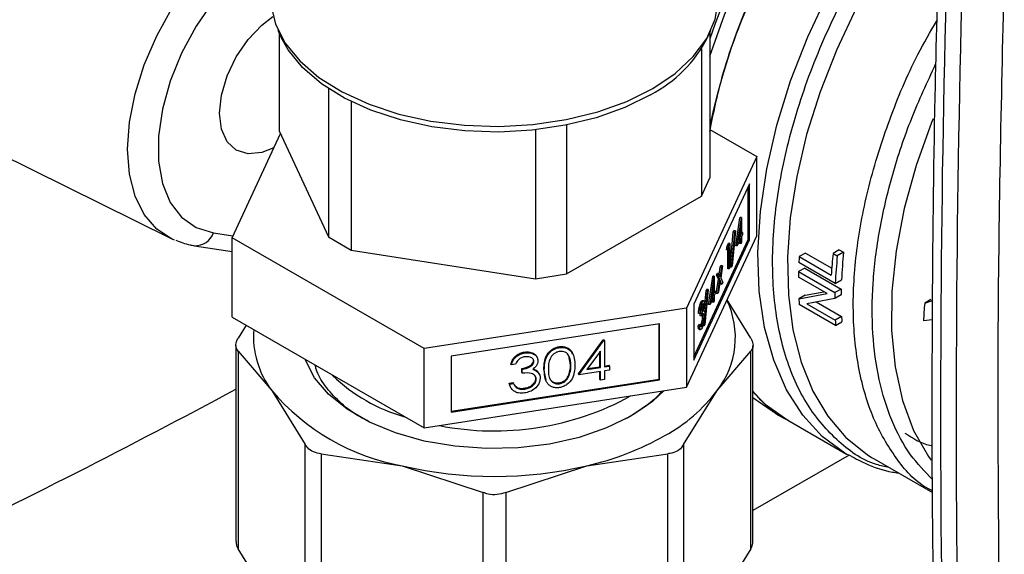
# Model space of a CAD drawing. Extents: x 0.4 to 10.6, y 0.4 to 8.1.
# Drawn here: x 3.8 to 4, y 5.4 to 5.5 of the extents above; entities that cross this region are included whole.
import ezdxf

# ---------------------------------------------------------------- set-up
doc = ezdxf.new("R2010")
doc.units = 0
doc.linetypes.add('SLD-SOLID', pattern=[0])
doc.layers.get('0').update_dxf_attribs({"linetype": 'CONTINUOUS'})

msp = doc.modelspace()

# ---------------------------------------------------------------- linework, layer by layer
at = {"color": 7, "linetype": 'SLD-SOLID'}
for p, q in [((3.869493962500355, 5.482079414406836), (3.870080151839796, 5.480808626005605)), ((3.869693433742407, 5.48164698460349), (3.869693433742403, 5.464160677623723)), ((3.946213787895698, 5.480808626005604), (3.94679997723514, 5.482079414406836)), ((3.946600505993083, 5.481646984603477), (3.946600505993077, 5.455714947954307)), ((3.945106213539469, 5.478790470887363), (3.945106213539463, 5.452495544066926)), ((3.878502735239703, 5.471683728829648), (3.878502735239697, 5.445181327619717)), ((3.882585218144342, 5.469356940532647), (3.882585218144336, 5.442824560404062)), ((3.810757438639616, 5.464531475012213), (3.850311339034874, 5.444963701499357)), ((3.869693433742403, 5.464160677623723), (3.878502735239697, 5.445181327619717)), ((3.915461978911425, 5.464314710381635), (3.91546197891142, 5.437739058897623)), ((3.921038754269677, 5.465171443288067), (3.921038754269671, 5.438601695569357)), ((3.946600505993079, 5.464385460966401), (3.954991882877315, 5.459541222203658)), ((3.861302056858169, 5.445048926118406), (3.869933123253603, 5.463644274464319)), ((3.954991882877315, 5.459541222203658), (3.942439826266834, 5.432498229549531)), ((3.954991882877315, 5.445387848130906), (3.954991882877315, 5.459541222203658)), ((3.945106213539463, 5.452495544066926), (3.946600505993077, 5.455714947954307)), ((3.953698011294688, 5.454681286385875), (3.943733697849535, 5.433213501172303)), ((3.953444487455767, 5.444711792532899), (3.953444487455767, 5.45413507762293)), ((3.953698011294688, 5.444672576508125), (3.953698011294688, 5.454681286385875)), ((3.921038754269671, 5.438601695569357), (3.945106213539463, 5.452495544066926)), ((3.951243663843236, 5.443616172364083), (3.951985303903451, 5.448621073189277)), ((3.951497187682157, 5.443576956339307), (3.952238827742372, 5.448581857164501)), ((3.951985303903451, 5.448621073189277), (3.95201007059904, 5.448674432219407)), ((3.952238827742372, 5.448581857164501), (3.951985303903451, 5.448621073189277)), ((3.952263594437961, 5.448635216194631), (3.95201007059904, 5.448674432219407)), ((3.952238827742372, 5.448581857164501), (3.952263594437961, 5.448635216194631)), ((3.952263594437961, 5.448635216194631), (3.952263594437961, 5.445667775327693)), ((3.951166239310331, 5.446271000705764), (3.950597966119237, 5.440045987440724)), ((3.950784255248137, 5.446033453409421), (3.950912715471411, 5.446310216730538)), ((3.951166239310331, 5.446271000705764), (3.950912715471411, 5.446310216730538)), ((3.951037779087057, 5.445994237384647), (3.951166239310331, 5.446271000705764)), ((3.952141666090447, 5.447266604335737), (3.951736689793346, 5.444532576620738)), ((3.952141666090447, 5.445405084717819), (3.952141666090447, 5.447266604335737)), ((3.895594913257261, 5.425252081506915), (3.861302056858169, 5.445048926118406)), ((3.861302056858169, 5.430895552045655), (3.861302056858169, 5.445048926118406)), ((3.878502735239697, 5.445181327619717), (3.882585218144336, 5.442824560404062)), ((3.942439826266833, 5.418344855476781), (3.954991882877315, 5.445387848130906)), ((3.943733697849535, 5.423790216082272), (3.953444487455767, 5.444711792532899)), ((3.943733697849535, 5.423204791294552), (3.953698011294688, 5.444672576508125)), ((3.950215982057042, 5.439808440144382), (3.950784255248137, 5.446033453409421)), ((3.950469505895965, 5.439769224119605), (3.951037779087057, 5.445994237384647)), ((3.951037779087057, 5.445994237384647), (3.950784255248137, 5.446033453409421)), ((3.952141666090447, 5.444965463848644), (3.951497187682157, 5.443576956339307)), ((3.951736689793346, 5.444532576620738), (3.952141666090447, 5.445405084717819)), ((3.951864049806359, 5.445392394362795), (3.951888142251526, 5.445444300742593)), ((3.951888142251526, 5.445444300742593), (3.951888142251526, 5.445555044407454)), ((3.952141666090447, 5.445405084717819), (3.951888142251526, 5.445444300742593)), ((3.951888142251526, 5.444015532917772), (3.951888142251526, 5.444419255085699)), ((3.952141666090447, 5.443976316892998), (3.952141666090447, 5.444965463848644)), ((3.952420359456195, 5.446005520397533), (3.952263594437961, 5.446029769402537)), ((3.952263594437961, 5.445667775327693), (3.952420359456195, 5.446005520397533)), ((3.952420359456195, 5.445565899528356), (3.952263594437961, 5.445228154458517)), ((3.952263594437961, 5.445228154458517), (3.952263594437961, 5.444239007502871)), ((3.952420359456195, 5.446005520397533), (3.952420359456195, 5.445565899528356)), ((3.953444487455767, 5.444711792532899), (3.953698011294688, 5.444672576508125)), ((3.854587160333983, 5.443631856979653), (3.861302056858169, 5.442619405465975)), ((3.882585218144336, 5.442824560404062), (3.91546197891142, 5.437739058897623)), ((3.949588921984114, 5.442908621165437), (3.949668665300679, 5.443520046384372)), ((3.949842445823033, 5.442869405140661), (3.949588921984114, 5.442908621165437)), ((3.949668665300679, 5.443520046384372), (3.949919870355936, 5.444061259404271)), ((3.9499221891396, 5.443480830359597), (3.949668665300679, 5.443520046384372)), ((3.949797942008423, 5.439512265319929), (3.949797942008422, 5.442876289158762)), ((3.949842445823033, 5.442869405140661), (3.9499221891396, 5.443480830359597)), ((3.950051465847344, 5.443319731900445), (3.949842445823033, 5.442869405140661)), ((3.950173394194859, 5.444022043379495), (3.949919870355936, 5.444061259404271)), ((3.9499221891396, 5.443480830359597), (3.950173394194859, 5.444022043379495)), ((3.950051465847344, 5.439473049295155), (3.950051465847344, 5.443319731900445)), ((3.950173394194859, 5.444022043379495), (3.950173394194859, 5.439735739905029)), ((3.951497187682157, 5.443576956339307), (3.951243663843236, 5.443616172364083)), ((3.952141666090447, 5.443976316892998), (3.951888142251526, 5.444015532917772)), ((3.952263594437961, 5.444239007502871), (3.952141666090447, 5.443976316892998)), ((3.96972279654097, 5.442891030478805), (3.968599942951266, 5.442242820899002)), ((3.96972279654097, 5.442891030478805), (3.970489346060819, 5.442448510860282)), ((3.963673437559685, 5.442319350310274), (3.962557255658878, 5.441674992214486)), ((3.962557255658878, 5.441674992214486), (3.96828643772434, 5.438367605807795)), ((3.963673437559685, 5.442319350310274), (3.968366893786171, 5.439609875703522)), ((3.968599942951266, 5.442242820899002), (3.969366492471122, 5.441800301280483)), ((3.970489346060819, 5.442448510860282), (3.969366492471122, 5.441800301280483)), ((3.948273433709148, 5.438497866509959), (3.948468433129834, 5.439780180911838)), ((3.948466397329657, 5.438060407044365), (3.948721956968756, 5.439740964887064)), ((3.948468433129834, 5.439780180911838), (3.948613495203997, 5.440092712374033)), ((3.948721956968756, 5.439740964887064), (3.948468433129834, 5.439780180911838)), ((3.948867019042919, 5.440053496349257), (3.948539064447483, 5.437896695284677)), ((3.948867019042919, 5.440053496349257), (3.948613495203997, 5.440092712374033)), ((3.948721956968756, 5.439740964887064), (3.948867019042919, 5.440053496349257)), ((3.950051465847344, 5.439473049295155), (3.949797942008423, 5.439512265319929)), ((3.950173394194859, 5.439735739905029), (3.950051465847344, 5.439473049295155)), ((3.950469505895965, 5.439769224119605), (3.950215982057042, 5.439808440144382)), ((3.950597966119237, 5.440045987440724), (3.950469505895965, 5.439769224119605)), ((3.963564727209993, 5.439636860599514), (3.96245079275437, 5.438993799926215)), ((3.969001393388872, 5.436902668336818), (3.962505661803197, 5.440652574362234)), ((3.963564727209993, 5.439636860599514), (3.970060458795469, 5.435886954574197)), ((3.91546197891142, 5.437739058897623), (3.921038754269671, 5.438601695569357)), ((3.94638394827802, 5.433146075199101), (3.947125588338237, 5.438150976024292)), ((3.946637472116941, 5.433106859174325), (3.947379112177156, 5.438111759999519)), ((3.947125588338237, 5.438150976024292), (3.947150355033826, 5.438204335054421)), ((3.947379112177156, 5.438111759999519), (3.947125588338237, 5.438150976024292)), ((3.947403878872746, 5.438165119029648), (3.947150355033826, 5.438204335054421)), ((3.947379112177156, 5.438111759999519), (3.947403878872746, 5.438165119029648)), ((3.947403878872746, 5.438165119029648), (3.947403878872746, 5.43519767816271)), ((3.947759996771396, 5.435121579412034), (3.948140478534399, 5.437623379847258)), ((3.947812251777475, 5.438366459794857), (3.947957313851637, 5.438678991257053)), ((3.948140478534399, 5.437623379847258), (3.947812251777475, 5.438366459794857)), ((3.948065775616394, 5.438327243770085), (3.947812251777475, 5.438366459794857)), ((3.948210837690558, 5.438639775232278), (3.947957313851637, 5.438678991257053)), ((3.948013520610318, 5.435082363387258), (3.94839400237332, 5.437584163822483)), ((3.948065775616394, 5.438327243770085), (3.948210837690558, 5.438639775232278)), ((3.94839400237332, 5.437584163822483), (3.948065775616394, 5.438327243770085)), ((3.94839400237332, 5.437584163822483), (3.948140478534399, 5.437623379847258)), ((3.948466397329657, 5.437419007065314), (3.94815858268448, 5.435394894849453)), ((3.948210837690558, 5.438639775232278), (3.948466397329657, 5.438060407044365)), ((3.948774211974833, 5.436721247884129), (3.948466397329657, 5.437419007065314)), ((3.948539064447483, 5.437896695284677), (3.948919274048995, 5.437033779346324)), ((3.967535753993904, 5.435089261180494), (3.9624357628083, 5.438033423423676)), ((3.96245079275437, 5.438993799926215), (3.968946524339859, 5.435243893900906)), ((3.969001393388872, 5.436902668336818), (3.970116484993568, 5.437546397018057)), ((3.945596829524912, 5.431973533404533), (3.94592453968292, 5.435563356244439)), ((3.946306523745116, 5.435800903540781), (3.945738250554023, 5.429575890275741)), ((3.94592453968292, 5.435563356244439), (3.946052999906196, 5.435840119565555)), ((3.946178063521843, 5.435524140219663), (3.94592453968292, 5.435563356244439)), ((3.946306523745116, 5.435800903540781), (3.946052999906196, 5.435840119565555)), ((3.946178063521843, 5.435524140219663), (3.946306523745116, 5.435800903540781)), ((3.947281950525232, 5.436796507170752), (3.94687697422813, 5.434062479455754)), ((3.947281950525232, 5.434934987552834), (3.947281950525232, 5.436796507170752)), ((3.947560643890977, 5.435535423232548), (3.947403878872746, 5.435559672237552)), ((3.948520688135911, 5.436760463908906), (3.948405840714202, 5.437020801888882)), ((3.948774211974833, 5.436721247884129), (3.948520688135911, 5.436760463908906)), ((3.948919274048995, 5.437033779346324), (3.948774211974833, 5.436721247884129)), ((3.970060458795469, 5.435886954574197), (3.968946524339859, 5.435243893900906)), ((3.9454838224845, 5.433773021085265), (3.945230298645579, 5.433812237110041)), ((3.945609790330749, 5.429299126954621), (3.946178063521843, 5.435524140219663)), ((3.947281950525232, 5.434495366683658), (3.946637472116941, 5.433106859174325)), ((3.94687697422813, 5.434062479455754), (3.947281950525232, 5.434934987552834)), ((3.947004334241144, 5.434922297197814), (3.94702842668631, 5.43497420357761)), ((3.94702842668631, 5.43497420357761), (3.94702842668631, 5.435084947242465)), ((3.947281950525232, 5.434934987552834), (3.94702842668631, 5.43497420357761)), ((3.94702842668631, 5.433545435752789), (3.94702842668631, 5.433949157920712)), ((3.947281950525232, 5.433506219728013), (3.947281950525232, 5.434495366683658)), ((3.947403878872746, 5.43519767816271), (3.947560643890977, 5.435535423232548)), ((3.947560643890977, 5.435095802363372), (3.947403878872746, 5.434758057293535)), ((3.947403878872746, 5.434758057293535), (3.947403878872746, 5.433768910337888)), ((3.947560643890977, 5.435535423232548), (3.947560643890977, 5.435095802363372)), ((3.948013520610318, 5.435082363387258), (3.947759996771396, 5.435121579412034)), ((3.94815858268448, 5.435394894849453), (3.948013520610318, 5.435082363387258)), ((3.9539060423607, 5.427143718585276), (3.949681938059073, 5.433947746865459)), ((3.962507405064674, 5.434134949634982), (3.967535753993866, 5.435089261180472)), ((3.963622533473039, 5.4347786995632), (3.962507405064489, 5.434134949635546)), ((3.963622533473351, 5.434778699562718), (3.966972935058042, 5.435414169636294)), ((3.968930914313615, 5.434216666220706), (3.963901777786242, 5.433267015407645)), ((3.970044520007953, 5.4348595371048), (3.968930914313396, 5.434216666221223)), ((3.986080141872529, 5.434016314980842), (3.98495988296217, 5.433369603277273)), ((3.984959882962306, 5.433369603276848), (3.986332756487441, 5.43386631068269)), ((3.942439826266834, 5.432498229549531), (3.895594913257261, 5.425252081506915)), ((3.942439826266834, 5.432498229549531), (3.942439826266833, 5.418344855476781)), ((3.943733697849535, 5.433213501172303), (3.943733697849535, 5.423204791294552)), ((3.945230397213706, 5.433482424363454), (3.944976873374785, 5.433521640388228)), ((3.945505280318593, 5.432962719271017), (3.945251756479672, 5.433001935295791)), ((3.946637472116941, 5.433106859174325), (3.94638394827802, 5.433146075199101)), ((3.947281950525232, 5.433506219728013), (3.94702842668631, 5.433545435752789)), ((3.947403878872746, 5.433768910337888), (3.947281950525232, 5.433506219728013)), ((3.969056789015581, 5.42939780014613), (3.962561057430634, 5.433147706171769)), ((3.96390177778615, 5.433267015407586), (3.969006199809833, 5.430320295295521)), ((3.965582426666829, 5.433584371989089), (3.970121392895155, 5.430964082559869)), ((3.861302056858169, 5.430895552045655), (3.895594913257261, 5.411098707434165)), ((3.944825965239585, 5.431512036819369), (3.944572441400664, 5.431551252844143)), ((3.944947893587099, 5.431774727429243), (3.944825965239585, 5.431512036819369)), ((3.944903389772489, 5.431110265432215), (3.944903389772489, 5.431549886301392)), ((3.94515691361141, 5.431510670276615), (3.944903389772489, 5.431549886301392)), ((3.94515691361141, 5.431071049407438), (3.944903389772489, 5.431110265432215)), ((3.94515691361141, 5.431071049407438), (3.94515691361141, 5.431510670276615)), ((3.945321429821109, 5.431104200909108), (3.945311201941795, 5.431302464280778)), ((3.94557495366003, 5.431064984884334), (3.945321429821109, 5.431104200909108)), ((3.970121392895155, 5.430964082559869), (3.969006199809833, 5.430320295295521)), ((3.986294049136477, 5.43039429069339), (3.984740375855699, 5.430190428343552)), ((3.863816105572595, 5.429444222615234), (3.862387897374834, 5.427143718585288)), ((3.937611031781985, 5.429678961286368), (3.900423707742095, 5.423926685575115)), ((3.937543100274082, 5.419816607605549), (3.937543100274082, 5.429668453384198)), ((3.937611031781985, 5.419670251408617), (3.937611031781985, 5.429678961286368)), ((3.944520186394586, 5.429295519416964), (3.944642114742099, 5.429558210026839)), ((3.944773710233508, 5.429256303392189), (3.944520186394586, 5.429295519416964)), ((3.944895638581021, 5.429518994002063), (3.944642114742099, 5.429558210026839)), ((3.944700757311713, 5.428679487359631), (3.944954281150634, 5.428640271334856)), ((3.944773710233508, 5.429256303392189), (3.944895638581021, 5.429518994002063)), ((3.945229036406257, 5.429412999508733), (3.944975512567334, 5.429452215533508)), ((3.945609790330749, 5.429299126954621), (3.945356266491827, 5.429338342979398)), ((3.945738250554023, 5.429575890275741), (3.945609790330749, 5.429299126954621)), ((3.969056789015581, 5.42939780014613), (3.970173051342725, 5.430042204670859)), ((3.923170873453676, 5.420726937195477), (3.927564816890905, 5.426815319465073)), ((3.927564816890905, 5.426815319465073), (3.927711550414866, 5.42683801676066)), ((3.927632748398807, 5.426668963268142), (3.927564816890905, 5.426815319465073)), ((3.927779481922765, 5.426691660563732), (3.927711550414866, 5.42683801676066)), ((3.861988314528662, 5.425837629598221), (3.86198831452866, 5.390797571427538)), ((3.895594913257261, 5.411098707434165), (3.895594913257261, 5.425252081506915)), ((3.919738162318559, 5.42544779888129), (3.919670230810659, 5.425594155078219)), ((3.923238804961577, 5.420580580998546), (3.927632748398807, 5.426668963268142)), ((3.927632748398807, 5.426668963268142), (3.927779481922765, 5.426691660563732)), ((3.927779481922765, 5.426691660563732), (3.927779481922765, 5.421980848187467)), ((3.954305625206825, 5.390797571427547), (3.954305625206828, 5.425837629598232)), ((3.86238789737479, 5.424824363904814), (3.862387897371237, 5.389491482446704)), ((3.86238789737479, 5.424824363904814), (3.868378927120319, 5.417775142909846)), ((3.900423707742095, 5.423926685575115), (3.900423707742095, 5.413917975697363)), ((3.913560842205522, 5.424492267679078), (3.913492910697621, 5.424638623876008)), ((3.92172611260239, 5.422335438721984), (3.921399688154753, 5.423958028367196)), ((3.927057101497121, 5.42482427004878), (3.924657766511949, 5.421497969459334)), ((3.926989169989221, 5.422015463852267), (3.926989169989221, 5.424730093697345)), ((3.927057101497121, 5.421869107655337), (3.927057101497121, 5.42482427004878)), ((3.947915012738765, 5.417775143080602), (3.953906042360656, 5.424824363904838)), ((3.953906042364109, 5.389491482446511), (3.953906042360656, 5.424824363904838)), ((3.911164732132964, 5.422376883000194), (3.911096800625062, 5.422523239197123)), ((3.911887112558607, 5.422488623532322), (3.911164732132964, 5.422376883000194)), ((3.913057547494666, 5.420994552336422), (3.913057547494666, 5.421692450466239)), ((3.913125479002568, 5.421546094269309), (3.913057547494666, 5.421692450466239)), ((3.913125479002568, 5.420848196139493), (3.913125479002568, 5.421546094269309)), ((3.915189423075835, 5.422978991159219), (3.915121491567934, 5.423125347356149)), ((3.917389398644584, 5.419648036123109), (3.916979041233875, 5.421598417631988)), ((3.917046972741775, 5.421452061435058), (3.916979041233875, 5.421598417631988)), ((3.92179404411029, 5.422189082525056), (3.92172611260239, 5.422335438721984)), ((3.924657766511949, 5.421497969459334), (3.927057101497121, 5.421869107655337)), ((3.924785126524962, 5.421674534086189), (3.926989169989221, 5.422015463852267)), ((3.927057101497121, 5.421869107655337), (3.926989169989221, 5.422015463852267)), ((3.927779481922765, 5.422137712286565), (3.928640325247835, 5.42227087078285)), ((3.927779481922765, 5.421980848187467), (3.928708256755737, 5.42212451458592)), ((3.928708256755737, 5.42212451458592), (3.928640325247835, 5.42227087078285)), ((3.928708256755737, 5.42212451458592), (3.928708256755737, 5.421426616456103)), ((3.900423707742095, 5.41407483979646), (3.937543100274082, 5.419816607605549)), ((3.913125479002568, 5.420848196139493), (3.913057547494666, 5.420994552336422)), ((3.915602211890489, 5.41979189164262), (3.915534280382587, 5.419938247839551)), ((3.915776148828675, 5.42124332748901), (3.91608279002619, 5.420779254530412)), ((3.915844080336574, 5.42109697129208), (3.915776148828675, 5.42124332748901)), ((3.916174460177543, 5.420646739929643), (3.916106528669642, 5.420793096126575)), ((3.921489289868222, 5.42043127372064), (3.921421358360321, 5.420577629917569)), ((3.923238804961577, 5.420580580998546), (3.923170873453676, 5.420726937195477)), ((3.927057101497121, 5.42117120952552), (3.923238804961577, 5.420580580998546)), ((3.926989169989221, 5.419747294930363), (3.926989169989221, 5.421160701623351)), ((3.927057101497121, 5.419600938733431), (3.926989169989221, 5.419747294930363)), ((3.927057101497121, 5.419600938733431), (3.927057101497121, 5.42117120952552)), ((3.928708256755737, 5.421426616456103), (3.927779481922765, 5.42128295005765)), ((3.927779481922765, 5.42128295005765), (3.927779481922765, 5.419712679265563)), ((3.937543100274082, 5.419816607605549), (3.937611031781985, 5.419670251408617)), ((3.895594913257261, 5.411098707434165), (3.942439826266833, 5.418344855476781)), ((3.900423707742095, 5.413917975697363), (3.937611031781985, 5.419670251408617)), ((3.910787209014074, 5.419073097014781), (3.911509589439716, 5.419184837546912)), ((3.910982191978167, 5.418544199988852), (3.910787209014074, 5.419073097014781)), ((3.910855140521972, 5.418926740817852), (3.910787209014074, 5.419073097014781)), ((3.910855140521972, 5.418926740817852), (3.911577520947617, 5.419038481349982)), ((3.911577520947617, 5.419038481349982), (3.911509589439716, 5.419184837546912)), ((3.911782248506296, 5.418659288920334), (3.912140059855846, 5.418341834315185)), ((3.912207991363748, 5.418195478118253), (3.912140059855846, 5.418341834315185)), ((3.913552779923986, 5.41803546287412), (3.913484848416085, 5.41818181907105)), ((3.919762349163168, 5.418995982492945), (3.919694417655268, 5.419142338689875)), ((3.927779481922765, 5.419712679265563), (3.927057101497121, 5.419600938733431)), ((3.868378927120319, 5.417775142909846), (3.874369956622151, 5.408125017969919)), ((3.941923982773633, 5.408125017353527), (3.947915012738765, 5.417775143080602)), ((3.957702989371627, 5.414113581204238), (3.954305625206825, 5.416458938318203)), ((3.931983892783065, 5.412922788764828), (3.931103072020383, 5.412547031860734)), ((3.957702989371619, 5.414113581204245), (3.960561165338922, 5.412463591339342)), ((3.960557339245593, 5.412465800096006), (3.971029716563466, 5.406420225354075)), ((3.874369956625594, 5.372792136502027), (3.874369956622151, 5.408125017969919)), ((3.941923982773633, 5.408125017353527), (3.941923982773619, 5.372792136174983)), ((3.877210882192153, 5.406484986547438), (3.877210882183722, 5.371152105086359)), ((3.877210882192153, 5.406484986547438), (3.891674507164705, 5.404326890904644)), ((3.924619432573574, 5.404326890904832), (3.93908305836336, 5.406484986600468)), ((3.939083058363393, 5.371152105421984), (3.93908305836336, 5.406484986600468)), ((3.975492143809343, 5.405820274657716), (3.975939248673594, 5.405555920983034)), ((3.891674507164705, 5.404326890904644), (3.906138132132334, 5.399567890978473)), ((3.910155807603155, 5.399567890978426), (3.924619432573574, 5.404326890904832)), ((3.975939248683279, 5.405555920977443), (3.986352151765785, 5.399544679980774)), ((3.906138132140648, 5.364235009513338), (3.906138132132334, 5.399567890978473)), ((3.910155807603155, 5.399567890978426), (3.910155807594712, 5.364235009513325)), ((3.868378927155003, 5.379841357111959), (3.862387897371237, 5.389491482446704)), ((3.953906042364109, 5.389491482446511), (3.947915012746222, 5.379841357343049))]:
    msp.add_line(p, q, dxfattribs=at)
at = {"color": 8, "linetype": 'SLD-SOLID'}
for p, q in [((3.857958020716057, 5.445917759773622), (3.861460231062578, 5.445389707233457)), ((3.971496558897945, 5.406261480056116), (3.954305625206826, 5.396337365276954))]:
    msp.add_line(p, q, dxfattribs=at)
at = {"color": 8, "linetype": 'SLD-SOLID', "flags": 128}
for points in [[(3.94660050599308, 5.477471032910367), (3.949212965232467, 5.484847604523814), (3.952493362437814, 5.49248815139075), (3.956301318659873, 5.499981652208266), (3.960590610468503, 5.5072371460274), (3.965309171671574, 5.514166560981741), (3.970399725328014, 5.520685783360578), (3.97580047901228, 5.526715678635405), (3.981445874890702, 5.532183052045896), (3.987267385504768, 5.537021537085152), (3.993194345601654, 5.541172401099178), (3.99564056430285, 5.54266488044688)], [(3.971236038363755, 5.406302396118688), (3.970732640514866, 5.406594408043097), (3.966688252584807, 5.409573462768324), (3.963190058188141, 5.413361780199224), (3.960282916655673, 5.417910780592778), (3.958004107912108, 5.423162129536896), (3.956382854414427, 5.429048486005684), (3.955439946415752, 5.435494365911595), (3.955187475360134, 5.442417110080713), (3.955628678827114, 5.449727944238211), (3.956757899014399, 5.457333117411228), (3.95856065529107, 5.465135104150768), (3.961013829890931, 5.473033855155848), (3.964085964364729, 5.480928080262424), (3.967737662989695, 5.488716547344615), (3.971922097963243, 5.496299380471672), (3.976585609902434, 5.50357934067368), (3.981668395948686, 5.510463072892019), (3.987105276653745, 5.516862303124235), (3.992826531812713, 5.522694970411631)], [(3.996862661459566, 5.518869578385229), (3.991377071362667, 5.513228033608697), (3.986163734740926, 5.507054782031028), (3.98128728287654, 5.500426355285177), (3.976808170591333, 5.493424927945817), (3.972781926770372, 5.486137298786747), (3.969258465953898, 5.478653814710706), (3.966281469531942, 5.471067250692002), (3.963887844213164, 5.463471659617602), (3.962107264481427, 5.45596120628556), (3.960961804712408, 5.44862900001606), (3.960465665511006, 5.441565940347518), (3.960624997662231, 5.434859590128016), (3.961437825878088, 5.428593089972675), (3.962894073285818, 5.42284412754475), (3.964975686353875, 5.417683974438615), (3.96765685870692, 5.41317660260463), (3.97090435105512, 5.409377891269883), (3.974677903271494, 5.406334934186813), (3.975492143809343, 5.405820274657716)], [(3.850311339034874, 5.444963701499357), (3.847862488479171, 5.446601596476818), (3.845629227423907, 5.449179443990549), (3.843987524667118, 5.452475646939068), (3.842983630550459, 5.456397344107448), (3.842645826957296, 5.460834052746502), (3.842983630550453, 5.465660781112416), (3.843987524667106, 5.470741549756358), (3.845629227423889, 5.475933222361661), (3.847862488479147, 5.481089538205559), (3.850624392005766, 5.486065232642251), (3.853837129167039, 5.49072012952429)], [(3.986448391149221, 5.466244925898609), (3.986205073442327, 5.465638962932948), (3.983445454840262, 5.457923151833881), (3.981324656825113, 5.450245542823446), (3.979871768145813, 5.442711441564561), (3.979106716543578, 5.435424185375713), (3.979039995424104, 5.428483725861989), (3.979672519930598, 5.421985257984349), (3.980995614391717, 5.416017914370785), (3.982991131316604, 5.410663542778096), (3.98563170030487, 5.405995583472555), (3.986090909875075, 5.405345452642672)]]:
    msp.add_lwpolyline(points, dxfattribs=at)
at = {"color": 7, "linetype": 'SLD-SOLID', "flags": 128}
for points in [[(3.857958020716037, 5.487337454995786), (3.854878158735765, 5.482832188993167), (3.852280444339558, 5.478002625788006), (3.850251932699519, 5.473010614757063), (3.848860603740693, 5.468023449264098), (3.848153083982971, 5.463208260288158), (3.848153083982973, 5.458726415493686), (3.848860603740702, 5.454728111442131), (3.850251932699533, 5.451347340171971), (3.852280444339577, 5.448697398828266), (3.854878158735789, 5.44686709282399), (3.857958020716057, 5.445917759773622)], [(3.868146969867748, 5.488021413620699), (3.86821300347562, 5.486695117472458), (3.869031718453738, 5.483191577910038), (3.870767261772453, 5.479801245603098), (3.873378953767349, 5.476603587067399), (3.876805578591635, 5.473673552708808), (3.880966819063701, 5.47107982004931), (3.885765139233786, 5.468883183984095), (3.891088070543972, 5.467135131800752), (3.896810847995854, 5.465876636360877), (3.902799334536363, 5.465137195730927), (3.908913165116593, 5.464934141772553), (3.915009036729587, 5.465272233898434), (3.920944067311359, 5.466143547515693), (3.926579144775368, 5.467527659771635), (3.93178218768193, 5.469392128248098), (3.936431241115209, 5.471693251384245)], [(3.936431241115209, 5.471693251384245), (3.940417335203084, 5.474377092804107), (3.943647039278593, 5.47738074553952), (3.946044651815575, 5.480633806516142), (3.947553974808285, 5.48406002674185), (3.948139631005018, 5.487579098518483), (3.948146969867747, 5.488021413620698)], [(3.868743953916491, 5.461082248284312), (3.866623460874927, 5.460244368638471), (3.864161587415988, 5.460000719044142), (3.862047528750011, 5.460653525925193), (3.860425354481437, 5.462158301571494), (3.859405613105899, 5.464412498009508), (3.859057798312935, 5.467262495477221), (3.859405613105899, 5.470514071357052), (3.860425354481437, 5.473945636126274), (3.862047528750011, 5.477323334316793), (3.864161587415988, 5.480416981378836), (3.866623460874927, 5.483015750377617), (3.868605071807304, 5.484536665811831)], [(3.936002298080543, 5.470579973574201), (3.931423749525065, 5.468313747951676), (3.926299612982902, 5.466477554934719), (3.920749993871588, 5.465114433331363), (3.914904970559451, 5.46425633355666), (3.908901545438917, 5.463923368742041), (3.902880433706543, 5.46412334330055), (3.896982765118078, 5.464851569998026), (3.891346776026605, 5.4660909798179), (3.886104569239584, 5.467812522044464), (3.881379017641015, 5.469975845187043), (3.877280884155176, 5.472530242784721), (3.873906225557558, 5.475415841922816), (3.871334140985463, 5.47856500660325), (3.870080151839796, 5.480808626005605)], [(3.851050440436816, 5.44463024005455), (3.850624392005794, 5.444814727975898), (3.850311339034874, 5.444963701499357)], [(3.932520814459185, 5.413213772408445), (3.9281765840238, 5.411089714148302), (3.923285997927545, 5.40940740724916), (3.917982458610318, 5.408212740657786), (3.912410632799401, 5.407538301764523), (3.906722505378248, 5.407402487504253), (3.901073233635065, 5.407809002535952), (3.895616914976457, 5.408746758189262), (3.890502383551867, 5.410190174934508), (3.885869150445971, 5.412099880125585), (3.881843598179959, 5.41442378198311), (3.878535533325818, 5.417098490522371), (3.876035191269287, 5.420051046666862), (3.874410774823762, 5.4232009123817), (3.874353846792145, 5.423360914096054)], [(3.938369422768419, 5.417715230092776), (3.936347745423936, 5.41584188699442), (3.932520814459185, 5.413213772408445)], [(3.954305625206826, 5.417512663115203), (3.956511611765159, 5.415357633969918), (3.960554230396154, 5.412467595088286), (3.960557339245887, 5.412465800095835)]]:
    msp.add_lwpolyline(points, dxfattribs=at)
at = {"color": 7, "linetype": 'SLD-SOLID'}
for centre, radius, start, end in [((4.065304542186247, 5.439949084622415), 0.1213110899121164, 125.0491572525382, 168.1001024340861), ((4.065181956040381, 5.440162469790635), 0.1252805680664675, 150.6611710899958, 161.1782892984648), ((6.839367531640797, 5.414350738004299), 2.851570721275131, 178.3545170359238, 180.8918275712507), ((6.842151388028411, 5.412743635609925), 2.851570692703831, 178.3545170232109, 180.8918275839897), ((3.925218411121556, 5.491557270504777), 0.02358684388505176, 297.206526342173, 332.8896907226128), ((4.041001920964818, 5.437203960311056), 0.07857197745533931, 176.7378992305427, 177.4844145109958), ((4.050891602689922, 5.433635129857198), 0.08274061643240246, 174.0285877940939, 176.7210909124658), ((4.050770472788501, 5.43326953307443), 0.08184975270394887, 174.0174983320559, 177.4559271412117), ((4.050401298503242, 5.433905068180145), 0.08036734757343195, 173.8976474836743, 177.4031216773232), ((4.036427747536268, 5.437355750578327), 0.07399508797527826, 178.731524157423, 179.4752579151594), ((4.042494127634895, 5.434249426266219), 0.07245217650629303, 178.7049188142471, 179.5175136083811), ((3.935804866414269, 5.427223656190346), 0.01536001445265341, 322.0381248489807, 25.66830651525729), ((4.028005293747373, 5.437199393908297), 0.06556953744381269, 182.6787394122813, 183.5426907499691), ((4.042865322827633, 5.433606871645067), 0.07393692319634483, 178.7313222257067, 179.5274478548638), ((4.062959697219441, 5.426386916786661), 0.07831174199804075, 174.8844133139523, 177.2161144223083), ((4.034445700753857, 5.433446332429654), 0.06551412360679783, 182.7349334621153, 183.5429261856129), ((4.034077160824187, 5.43408552846928), 0.06403189577044838, 182.7941791352337, 183.6203772841288), ((3.881082187821651, 5.42743790227063), 0.01596063128170161, 175.5963464476517, 217.2585023794402), ((3.900742851550624, 5.443004657509486), 0.03116665248299385, 226.4090052997363, 253.841083871566), ((3.233985208537221, 6.582683500497263), 1.323182770835457, 292.755438885795, 298.3343208635471), ((3.898772536792884, 5.443523247647267), 0.03983386005018173, 220.2697768998723, 259.7356000029839), ((3.908158685237099, 5.460994992370511), 0.05043632546957735, 258.7752382092783, 298.8108396564575), ((3.924400389665867, 5.435561200399373), 0.02948357734751767, 298.7554371652359, 322.8967643701109), ((3.912925011116106, 5.455439292926347), 0.05243316825859291, 282.8873444890618, 299.2990334133374), ((3.908146969868738, 5.474788351953034), 0.07236131231956429, 256.8417230001769, 283.1582770004775)]:
    msp.add_arc(centre, radius, start, end, dxfattribs=at)
at = {"color": 8, "linetype": 'SLD-SOLID'}
msp.add_arc((3.854777051107733, 5.446980053870168), 0.003353660149246, 266.7691634521595, 341.5331072668871, dxfattribs=at)
at = {"color": 7, "linetype": 'SLD-SOLID'}
for points, knots in [([(3.946600505993079, 5.464019718717816), (3.947257898015498, 5.467259984726926), (3.948824363124417, 5.474981045332751), (3.953580022023532, 5.487535508716698), (3.960296128008819, 5.500953110933827), (3.968560848312429, 5.513557524933878), (3.977974774207316, 5.524734242047007), (3.987153073370281, 5.533485551049408), (3.993165316125038, 5.537398899631124), (3.99564056430285, 5.539010030342433)], [0, 0, 0, 0, 0.1125875228042289, 0.2682789266642509, 0.423970330524275, 0.5796617343843015, 0.7353531382443305, 0.891044542104361, 1, 1, 1, 1]), ([(3.98749241986139, 5.49841258828654), (3.987227757502488, 5.489016094208785), (3.986587441884589, 5.466282517978171), (3.98623306063113, 5.430570578256959), (3.986208404230439, 5.397864392747814), (3.986558504287774, 5.378507751530996), (3.986673587610679, 5.372144923119965)], [0, 0, 0, 0, 0.2205395522817114, 0.5335663154975159, 0.8466760081787279, 0.9999999999999999, 0.9999999999999999, 0.9999999999999999, 0.9999999999999999]), ([(3.999178207552113, 5.494482639571252), (3.998689794756959, 5.473276041622087), (3.997712969207062, 5.430862847478324), (3.998137123851731, 5.38924608803127), (3.998349201165293, 5.368437709168554)], [0, 0, 0, 0, 0.5000000206842373, 1, 1, 1, 1]), ([(3.851239817482297, 5.444603683614425), (3.852080421531659, 5.444279735829201), (3.853165320516035, 5.443861642883482), (3.854325837843064, 5.443674089743139), (3.85458716033398, 5.443631856979635)], [0, 0, 0, 0, 0.7748224133928119, 1, 1, 1, 1]), ([(3.944976873374785, 5.433521640388228), (3.945033003554101, 5.433629519457599), (3.945125035534436, 5.433806399783155), (3.94519757988368, 5.433788368211919), (3.945225879533239, 5.433781334071393)], [0, 0, 0, 0, 0.6098986364436021, 0.9999999999999999, 0.9999999999999999, 0.9999999999999999, 0.9999999999999999]), ([(3.945230397213706, 5.433482424363454), (3.945285405594768, 5.433582305886918), (3.945395363124905, 5.433781961383302), (3.945526952326382, 5.433790076975056), (3.945610514700093, 5.433596286711065), (3.945621646792758, 5.43334782855348), (3.945627208666107, 5.433223692611871)], [0, 0, 0, 0, 0.2800849611441355, 0.5598683320859099, 0.7800991540776876, 1, 1, 1, 1]), ([(3.944572441400664, 5.431551252844143), (3.944588095955138, 5.431749823033864), (3.944619355032033, 5.43214632878173), (3.944723177766722, 5.432734368194687), (3.944848789939351, 5.433214220194504), (3.944934166836574, 5.433419138045081), (3.944976873374785, 5.433521640388228)], [0, 0, 0, 0, 0.2802877402651919, 0.5596796791475824, 0.7797465447965986, 1, 1, 1, 1]), ([(3.944825965239585, 5.431512036819369), (3.944841619794059, 5.43171060700909), (3.944872878870955, 5.432107112756955), (3.944976701605643, 5.432695152169912), (3.945102313778273, 5.433175004169729), (3.945187690675495, 5.433379922020308), (3.945230397213706, 5.433482424363454)], [0, 0, 0, 0, 0.2802877402647571, 0.5596796791474861, 0.7797465447964451, 1, 1, 1, 1]), ([(3.944903389772489, 5.43154988630139), (3.94498012021565, 5.431737650062956), (3.945095202104279, 5.432019261994375), (3.945207847813588, 5.432513105711822), (3.94524627090447, 5.43280937986892), (3.945249928347723, 5.432937763952797), (3.945251756479672, 5.433001935295791)], [0, 0, 0, 0, 0.4993829574369687, 0.74898477740225, 0.8745328590609422, 1, 1, 1, 1]), ([(3.945232030182648, 5.433046321672087), (3.945196698446088, 5.432961373918208), (3.945126141788385, 5.432791735225729), (3.94501389726016, 5.432335244660234), (3.944972928929798, 5.431987332884606), (3.944947893587099, 5.431774727429243)], [0, 0, 0, 0, 0.2806216957936097, 0.560395012017903, 1, 1, 1, 1]), ([(3.94515691361141, 5.431510670276615), (3.945233644054571, 5.431698434038181), (3.945348725943199, 5.4319800459696), (3.94546137165251, 5.432473889687048), (3.945499794743392, 5.432770163844144), (3.945503452186645, 5.432898547928023), (3.945505280318593, 5.432962719271017)], [0, 0, 0, 0, 0.499382957438998, 0.7489847774025182, 0.874532859060999, 1, 1, 1, 1]), ([(3.945505280318593, 5.432962719271017), (3.945498397728294, 5.433060096825227), (3.945484577103908, 5.433255636373816), (3.945380541253821, 5.433308924367705), (3.945288306479783, 5.433145831474356), (3.945232030182648, 5.433046321672087)], [0, 0, 0, 0, 0.2788856770543293, 0.5600179614461834, 1, 1, 1, 1]), ([(3.945627208666107, 5.433223692611871), (3.945624999254159, 5.433119897751432), (3.945620582195422, 5.432912390955083), (3.945571632690812, 5.432477979409377), (3.945507616599496, 5.432181194934459), (3.945468538517444, 5.432000025359372)], [0, 0, 0, 0, 0.2805082111732411, 0.5607923167252192, 1, 1, 1, 1]), ([(3.945468538517444, 5.432000025359372), (3.945500111784222, 5.432015691858284), (3.945556508950452, 5.432043675853405), (3.945597663296839, 5.431979650821442), (3.945615777883528, 5.431951469424007)], [0, 0, 0, 0, 0.5598378232319232, 1, 1, 1, 1]), ([(3.944975512567334, 5.429452215533508), (3.945022611751366, 5.429563717392866), (3.945116635986267, 5.429786308871495), (3.945230749886015, 5.430253521135462), (3.945307701396089, 5.430725546213449), (3.945316856975176, 5.430978073579673), (3.945321429821109, 5.431104200909108)], [0, 0, 0, 0, 0.280588977689514, 0.5601405733600715, 0.7803077914323023, 1, 1, 1, 1]), ([(3.94557495366003, 5.431064984884334), (3.945572966814977, 5.431135438526717), (3.94556899246619, 5.431276369168353), (3.945526859672355, 5.431456287588889), (3.945400343014883, 5.431553080918486), (3.945254304026489, 5.431263898949327), (3.94515691361141, 5.431071049407438)], [0, 0, 0, 0, 0.1255717492342283, 0.2511851281562104, 0.5006306741246529, 1, 1, 1, 1]), ([(3.945696882007544, 5.431364596778143), (3.945687188247568, 5.431133209463272), (3.945667796871679, 5.430670342793428), (3.945540047749901, 5.429933322277494), (3.945384783436092, 5.429346668156924), (3.94527951799473, 5.429094722950429), (3.945226859114336, 5.428968687735808)], [0, 0, 0, 0, 0.2793455463846715, 0.5588022094621778, 0.7792914618420719, 1, 1, 1, 1]), ([(3.945229036406257, 5.429412999508733), (3.945276135590288, 5.429524501368091), (3.945370159825188, 5.429747092846722), (3.945484273724935, 5.430214305110689), (3.945561225235011, 5.430686330188677), (3.945570380814098, 5.430938857554899), (3.94557495366003, 5.431064984884334)], [0, 0, 0, 0, 0.2805889776893657, 0.5601405733602373, 0.7803077914330576, 1, 1, 1, 1]), ([(3.945615777883528, 5.431951469424007), (3.945641748688104, 5.431876141100805), (3.945688169920272, 5.431741496308809), (3.94569421771133, 5.431479858708069), (3.945696882007544, 5.431364596778143)], [0, 0, 0, 0, 0.5594596128353289, 1, 1, 1, 1]), ([(3.944706722737485, 5.428719510464128), (3.944683027364564, 5.428713414220574), (3.944617265732056, 5.428696495350819), (3.944555139575991, 5.42892615087777), (3.944531845746837, 5.429172308946968), (3.944520186394586, 5.429295519416964)], [0, 0, 0, 0, 0.2195686506036425, 0.6093676162121219, 1, 1, 1, 1]), ([(3.945226859114336, 5.428968687735808), (3.945164493461388, 5.428851304209863), (3.945039927527752, 5.428616848418715), (3.944892985776301, 5.428630148126295), (3.944807502622856, 5.428878840841246), (3.944784982379704, 5.429130392998171), (3.944773710233508, 5.429256303392189)], [0, 0, 0, 0, 0.279876402969955, 0.559010669973579, 0.7792698699937295, 1, 1, 1, 1]), ([(3.944895638581021, 5.429518994002063), (3.944908076420813, 5.429421173347282), (3.94493025934083, 5.429246709951924), (3.944980140606137, 5.42918355043713), (3.945002053723607, 5.429155804110761)], [0, 0, 0, 0, 0.5606944343822076, 1, 1, 1, 1]), ([(3.945002053723607, 5.429155804110761), (3.94504107912957, 5.42916268938943), (3.945110929213435, 5.429175013086791), (3.945192874252876, 5.429340132638503), (3.945229036406257, 5.429412999508733)], [0, 0, 0, 0, 0.5587023494523972, 1, 1, 1, 1]), ([(3.86238789737479, 5.424824363904814), (3.862229417979057, 5.425048750747031), (3.861912320272313, 5.425497721117983), (3.862007005603655, 5.426358596913607), (3.862284337538934, 5.426930253560225), (3.862387897374834, 5.427143718585288)], [0, 0, 0, 0, 0.3850076531609045, 0.7703527851759667, 1, 1, 1, 1]), ([(3.9539060423607, 5.427143718585276), (3.954064521756433, 5.426786398225323), (3.954381619463177, 5.426071444295889), (3.954286934131835, 5.425289533580532), (3.954009602196556, 5.424950837877041), (3.953906042360656, 5.424824363904838)], [0, 0, 0, 0, 0.3850076531608982, 0.7703527851759597, 1, 1, 1, 1]), ([(3.916979041233875, 5.421598417631988), (3.917010263496327, 5.422415720603515), (3.917049341672429, 5.423438667274976), (3.917799219919269, 5.424576906575241), (3.918321671447333, 5.42506393820757), (3.91896438781583, 5.425436479432476), (3.919434954599255, 5.42554159759896), (3.919670230810659, 5.425594155078219)], [0, 0, 0, 0, 0.4986937351723474, 0.6241713467885046, 0.7494775843554491, 0.874742614862513, 1, 1, 1, 1]), ([(3.917046972741775, 5.421452061435058), (3.917078195004227, 5.422269364406585), (3.91711727318033, 5.423292311078046), (3.91786715142717, 5.42443055037831), (3.918389602955235, 5.42491758201064), (3.919032319323731, 5.425290123235547), (3.919502886107156, 5.425395241402031), (3.919738162318559, 5.42544779888129)], [0, 0, 0, 0, 0.4986937351723707, 0.624171346788578, 0.7494775843555379, 0.8747426148625919, 1, 1, 1, 1]), ([(3.919670230810659, 5.425594155078219), (3.919908196847655, 5.425615231142102), (3.920384130647018, 5.425657383422679), (3.921227805747399, 5.425426956375769), (3.921911436036204, 5.42497081689524), (3.921992816772978, 5.424454218927392), (3.922013192183778, 5.424324877559506)], [0, 0, 0, 0, 0.2151332887930654, 0.4302681374086728, 0.8573554233238864, 1, 1, 1, 1]), ([(3.919738162318559, 5.42544779888129), (3.919975119369518, 5.425468423821899), (3.920449035189493, 5.425509673852654), (3.921312815579463, 5.425288235992651), (3.922400681081512, 5.424321149026132), (3.922470115218495, 5.423107526366739), (3.922516424535933, 5.422298096892615)], [0, 0, 0, 0, 0.1256155823162125, 0.251232075407514, 0.5006068626431321, 1, 1, 1, 1]), ([(3.911096800625062, 5.422523239197123), (3.911189548078426, 5.422799273934475), (3.911374746563708, 5.423350461200422), (3.911989857920541, 5.424024025288117), (3.912734063649394, 5.424471286067746), (3.913239890232079, 5.424582828850846), (3.913492910697621, 5.424638623876008)], [0, 0, 0, 0, 0.2802877402651101, 0.5596796791475233, 0.7797465447966678, 1, 1, 1, 1]), ([(3.911164732132964, 5.422376883000194), (3.911257479586327, 5.422652917737546), (3.911442678071608, 5.423204105003493), (3.912057789428441, 5.42387766909119), (3.912801995157296, 5.424324929870814), (3.913307821739979, 5.424436472653916), (3.913560842205522, 5.424492267679078)], [0, 0, 0, 0, 0.280287740265069, 0.559679679147612, 0.7797465447967522, 1, 1, 1, 1]), ([(3.913570516943366, 5.423795866074246), (3.913361189453781, 5.42374947413594), (3.912943167316504, 5.423656830512106), (3.912278159943499, 5.423213186472571), (3.912035437717472, 5.422763451896793), (3.911887112558607, 5.422488623532322)], [0, 0, 0, 0, 0.2806216957944803, 0.5603950120190336, 0.9999999999999999, 0.9999999999999999, 0.9999999999999999, 0.9999999999999999]), ([(3.913492910697621, 5.424638623876008), (3.913820344109671, 5.424660144019161), (3.91447485835965, 5.424703161132983), (3.915233195510521, 5.424377018613527), (3.915648935712125, 5.424014633900067), (3.915703455366383, 5.423777306603007), (3.91571088594084, 5.423744960870531)], [0, 0, 0, 0, 0.3437252883112288, 0.6870804597153503, 0.9573516748304243, 1, 1, 1, 1]), ([(3.913560842205522, 5.424492267679078), (3.913886746546358, 5.424513101140434), (3.914538204300382, 5.424554745630065), (3.915317821717571, 5.424238159743028), (3.915812897918654, 5.423721296547824), (3.915878851456127, 5.423298996998144), (3.915911803501479, 5.42308800552678)], [0, 0, 0, 0, 0.2800849611449569, 0.5598683320862612, 0.7800991540777866, 1, 1, 1, 1]), ([(3.915189423075835, 5.422978991159219), (3.915148646270344, 5.423150810465017), (3.915066764175407, 5.423495833193997), (3.914450390188563, 5.42384090995708), (3.913903933218644, 5.423812934855142), (3.913570516943366, 5.423795866074246)], [0, 0, 0, 0, 0.2788856770549888, 0.5600179614475853, 1, 1, 1, 1]), ([(3.919762349163168, 5.424753642063934), (3.919577955319469, 5.424709358924645), (3.919209031994334, 5.424620760071956), (3.918556744805759, 5.424206532527221), (3.917786599201898, 5.423157478576718), (3.917776258898561, 5.422203583336868), (3.91776935316742, 5.421566528131757)], [0, 0, 0, 0, 0.1254207341463672, 0.2509337261703526, 0.4997390187285937, 1, 1, 1, 1]), ([(3.92179404411029, 5.422189082525056), (3.921763790163377, 5.422815919365116), (3.921718473040926, 5.423754852784914), (3.92096752581837, 5.424576432288679), (3.920314909791711, 5.424789724833214), (3.919946464953921, 5.424765665011742), (3.919762349163168, 5.424753642063934)], [0, 0, 0, 0, 0.500073685797949, 0.7490559998251012, 0.8746006232456739, 1, 1, 1, 1]), ([(3.885681945848436, 5.41226359597145), (3.885007812057175, 5.412608683784883), (3.882986972015746, 5.413643147982101), (3.880304739281676, 5.415791957800072), (3.877837955315178, 5.41857546010974), (3.876461551274261, 5.420804912554735), (3.876205188603793, 5.422073941000446), (3.87615528599537, 5.422320965379966)], [0, 0, 0, 0, 0.1328658288160566, 0.3982897616021038, 0.6714257533872866, 0.9360409534788859, 1, 1, 1, 1]), ([(3.913057547494666, 5.421692450466239), (3.913512147030548, 5.421798409884634), (3.914193964715991, 5.421957329988372), (3.914861348938741, 5.422459267690572), (3.915088991560924, 5.422833400246866), (3.915110660561345, 5.42302805257516), (3.915121491567934, 5.423125347356149)], [0, 0, 0, 0, 0.4993829574376231, 0.7489847774023418, 0.8745328590609006, 1, 1, 1, 1]), ([(3.913125479002568, 5.421546094269309), (3.913580078538449, 5.421652053687705), (3.914261896223891, 5.421810973791443), (3.914929280446643, 5.422312911493642), (3.915156923068825, 5.422687044049936), (3.915178592069246, 5.422881696378228), (3.915189423075835, 5.422978991159219)], [0, 0, 0, 0, 0.4993829574374609, 0.7489847774024044, 0.8745328590608495, 1, 1, 1, 1]), ([(3.915911803501479, 5.42308800552678), (3.915898713551714, 5.422928763050124), (3.9158725441101, 5.422610405319947), (3.915582536374448, 5.422043335401645), (3.915203264677297, 5.421732471759677), (3.914971741474357, 5.421542707676023)], [0, 0, 0, 0, 0.2805082111731331, 0.5607923167248007, 1, 1, 1, 1]), ([(3.914971741474357, 5.421542707676023), (3.915158801418654, 5.421488525974353), (3.915492933798665, 5.421391744907726), (3.915736758100937, 5.421187064059694), (3.915844080336574, 5.42109697129208)], [0, 0, 0, 0, 0.5598378232323911, 1, 1, 1, 1]), ([(3.915063094145881, 5.421630368186585), (3.915193193996802, 5.421591133386593), (3.915469194158321, 5.421507898770578), (3.915669998718153, 5.421334820707689), (3.915776148828675, 5.42124332748901)], [0, 0, 0, 0, 0.471375995595526, 1, 1, 1, 1]), ([(3.91776935316742, 5.421566528131757), (3.917775338954801, 5.420931294918927), (3.917784301302595, 5.419980178445771), (3.918558114452711, 5.419172349738268), (3.919209810762525, 5.418960493803263), (3.919578223292823, 5.41898415637214), (3.919762349163168, 5.418995982492945)], [0, 0, 0, 0, 0.5003022354730199, 0.7490881901395309, 0.8745988489232376, 0.9999999999999999, 0.9999999999999999, 0.9999999999999999, 0.9999999999999999]), ([(3.922516424535933, 5.422298096892615), (3.922472326615065, 5.421474313193419), (3.922406205278294, 5.420239114836504), (3.921310160880407, 5.418941943910186), (3.920448320981611, 5.418453030266839), (3.919974879392221, 5.418347238235074), (3.919738162318559, 5.418294343050668)], [0, 0, 0, 0, 0.4993787149765064, 0.7487787981450721, 0.8743913735554545, 1, 1, 1, 1]), ([(3.921421358360321, 5.420577629917569), (3.921523894367001, 5.420907164462258), (3.921707125653614, 5.421496040902469), (3.921720307362067, 5.422078793690346), (3.92172611260239, 5.422335438721984)], [0, 0, 0, 0, 0.559598792184634, 1, 1, 1, 1]), ([(3.921489289868222, 5.42043127372064), (3.921591825874901, 5.420760808265327), (3.921775057161515, 5.421349684705539), (3.921788238869967, 5.421932437493417), (3.92179404411029, 5.422189082525056)], [0, 0, 0, 0, 0.5595987921846542, 1, 1, 1, 1]), ([(3.915602211890489, 5.41979189164262), (3.915590440567376, 5.419908711407381), (3.91556689401871, 5.420142389665121), (3.915317272776691, 5.420533501077065), (3.914567708309207, 5.42100392938192), (3.913702481241444, 5.420910501370105), (3.913125479002568, 5.420848196139493)], [0, 0, 0, 0, 0.1255717492343036, 0.2511851281564936, 0.50063067412517, 1, 1, 1, 1]), ([(3.913484848416085, 5.41818181907105), (3.913763893685722, 5.418240902643555), (3.914320952550312, 5.418358851347215), (3.914997035259154, 5.418814835602557), (3.915452944534836, 5.419371506359576), (3.91550718795938, 5.419749470068751), (3.915534280382587, 5.419938247839551)], [0, 0, 0, 0, 0.2805889776892192, 0.5601405733599448, 0.7803077914327831, 1, 1, 1, 1]), ([(3.916324592316131, 5.419962244712996), (3.916267160368593, 5.419619188317712), (3.91615227362852, 5.418932939067863), (3.915395407265222, 5.418082773702849), (3.914475523551697, 5.417540206764287), (3.913851864690671, 5.417403804438265), (3.913539880273528, 5.417335569377657)], [0, 0, 0, 0, 0.2793455463847395, 0.5588022094622738, 0.7792914618425989, 1, 1, 1, 1]), ([(3.913552779923986, 5.41803546287412), (3.913831825193623, 5.418094546446626), (3.914388884058213, 5.418212495150286), (3.915064966767057, 5.418668479405625), (3.915520876042737, 5.419225150162648), (3.915575119467281, 5.41960311387182), (3.915602211890489, 5.41979189164262)], [0, 0, 0, 0, 0.2805889776892193, 0.5601405733599908, 0.7803077914328604, 1, 1, 1, 1]), ([(3.915534280382587, 5.419938247839551), (3.915530457226619, 5.420058651791901), (3.915525926226823, 5.420201348110873), (3.915452205279033, 5.420315798175041), (3.915440688412954, 5.420333677842914)], [0, 0, 0, 0, 0.8437775635690314, 1, 1, 1, 1]), ([(3.915844080336574, 5.42109697129208), (3.915997947761554, 5.420912362599606), (3.916272976416795, 5.420582385800138), (3.916308807345103, 5.420151893817638), (3.916324592316131, 5.419962244712996)], [0, 0, 0, 0, 0.5594596128352018, 1, 1, 1, 1]), ([(3.919738162318559, 5.418294343050668), (3.919503153075421, 5.418273763624557), (3.919033162913617, 5.418232607252667), (3.918390642900456, 5.41840503272797), (3.917870221888178, 5.418731751877639), (3.917128872210542, 5.419641065169311), (3.917083346157154, 5.420647756835573), (3.917046972741775, 5.421452061435058)], [0, 0, 0, 0, 0.1252889533380363, 0.2505628062343715, 0.3758442955103199, 0.5013256583515884, 1, 1, 1, 1]), ([(3.917989313044032, 5.420048311884607), (3.917995146861295, 5.420005923103743), (3.918042359153813, 5.419662876444662), (3.918507524679436, 5.41932558149172), (3.919138806042601, 5.419105631549824), (3.919509267679018, 5.419130106537137), (3.919694417655268, 5.419142338689875)], [0, 0, 0, 0, 0.06558952532254511, 0.5308071398398296, 0.765505956957965, 1, 1, 1, 1]), ([(3.919694417655268, 5.419142338689875), (3.919914400653828, 5.419199295157746), (3.920354665180956, 5.419313285386802), (3.921033268371314, 5.419808168884222), (3.921274292291072, 5.420286043912209), (3.921421358360321, 5.420577629917569)], [0, 0, 0, 0, 0.2802128526344619, 0.5608059707717392, 1, 1, 1, 1]), ([(3.919762349163168, 5.418995982492945), (3.919982332161727, 5.419052938960816), (3.920422596688855, 5.419166929189874), (3.921101199879215, 5.41966181268729), (3.921342223798973, 5.420139687715279), (3.921489289868222, 5.42043127372064)], [0, 0, 0, 0, 0.2802128526347867, 0.5608059707720001, 1, 1, 1, 1]), ([(3.913539880273528, 5.417335569377657), (3.913170386814122, 5.417305372420428), (3.912432379664889, 5.417245058577914), (3.911561804059448, 5.417634080540998), (3.911055347947889, 5.418242910572053), (3.910921923824898, 5.418698635180685), (3.910855140521972, 5.418926740817852)], [0, 0, 0, 0, 0.2798764029706047, 0.5590106699742509, 0.7792698699941153, 0.9999999999999999, 0.9999999999999999, 0.9999999999999999, 0.9999999999999999]), ([(3.911577520947617, 5.419038481349982), (3.911651210554555, 5.418852049542595), (3.911782636162549, 5.418519547923257), (3.912078164236198, 5.418294390866448), (3.912207991363748, 5.418195478118253)], [0, 0, 0, 0, 0.5606944343830662, 1, 1, 1, 1]), ([(3.912140059855846, 5.418341834315185), (3.912371270972427, 5.418255053967198), (3.912785106920685, 5.418099729136236), (3.913270601013549, 5.418156684710112), (3.913484848416085, 5.41818181907105)], [0, 0, 0, 0, 0.5587023494526866, 1, 1, 1, 1]), ([(3.912207991363748, 5.418195478118253), (3.912439202480328, 5.418108697770267), (3.912853038428587, 5.417953372939305), (3.91333853252145, 5.418010328513183), (3.913552779923986, 5.41803546287412)], [0, 0, 0, 0, 0.5587023494520108, 1, 1, 1, 1]), ([(3.938041912864963, 5.417664569624141), (3.937985146373818, 5.417590151262981), (3.936610246485475, 5.415787718271504), (3.934248310142902, 5.414325058571015), (3.931983892783065, 5.412922788764828)], [0, 0, 0, 0, 0.04128772692926098, 1, 1, 1, 1]), ([(3.960557612506695, 5.412466342348436), (3.960556485091318, 5.412466759850836), (3.958017274156092, 5.413407075798514), (3.956161037594852, 5.415530338058762), (3.954305625206827, 5.417652657585781)], [0, 0, 0, 0, 0.0004440022531627885, 1, 1, 1, 1]), ([(3.981425759615215, 5.410179893660925), (3.982816234674195, 5.409262941735414), (3.984332051366033, 5.408263332986357), (3.986183280155844, 5.407956432361251), (3.986336356738626, 5.407931055001519)], [0, 0, 0, 0, 0.9173108242351304, 1, 1, 1, 1]), ([(3.877210882192153, 5.406484986547438), (3.876742560278971, 5.406559492410095), (3.875805505944548, 5.4067085694436), (3.874866352393705, 5.407367515661023), (3.874504920589693, 5.407919062313385), (3.874369956622151, 5.408125017969919)], [0, 0, 0, 0, 0.3850076531643306, 0.7703527851851287, 1, 1, 1, 1]), ([(3.941923982773633, 5.408125017353527), (3.941683334030481, 5.4077812143899), (3.941371940537429, 5.407336341899136), (3.940894529867462, 5.407041318580002), (3.940786068068483, 5.406974292931127)], [0, 0, 0, 0, 0.7728123693033414, 1, 1, 1, 1]), ([(3.940786068068483, 5.406974292931127), (3.940376350883716, 5.406790052012877), (3.939846167580863, 5.406551640098047), (3.939224346132395, 5.406497327329364), (3.93908305836336, 5.406484986600468)], [0, 0, 0, 0, 0.7727840212282977, 1, 1, 1, 1]), ([(3.971306757251114, 5.406360435117402), (3.972300689884169, 5.405812031617486), (3.974776558908943, 5.404445967969544), (3.97783351563171, 5.403399882748475), (3.979915949808879, 5.403104135516041), (3.980274544647576, 5.403053207888999)], [0, 0, 0, 0, 0.3569976995950241, 0.8892751047196115, 1, 1, 1, 1]), ([(3.910155807603155, 5.399567890978426), (3.909651979797718, 5.399409936011784), (3.908643882556065, 5.399093887622908), (3.907221033535913, 5.399188030841343), (3.906432559841558, 5.399464611631313), (3.906138132132334, 5.399567890978473)], [0, 0, 0, 0, 0.3850076531612225, 0.7703527851766306, 1, 1, 1, 1]), ([(3.8620389777843, 5.390799373279014), (3.862038319826341, 5.390581663069883), (3.862037103918893, 5.390179334225764), (3.862277558694201, 5.389707839550267), (3.862387897371237, 5.389491482446704)], [0, 0, 0, 0, 0.5411250332031439, 1, 1, 1, 1]), ([(3.953906042364109, 5.389491482446511), (3.954093166840861, 5.389861049306505), (3.954335958671789, 5.390340558006523), (3.954270069119455, 5.390710865425246), (3.954254961951178, 5.390795769576072)], [0, 0, 0, 0, 0.7707198221468733, 0.9999999999999999, 0.9999999999999999, 0.9999999999999999, 0.9999999999999999])]:
    msp.add_open_spline(points, degree=3, knots=knots, dxfattribs=at)
at = {"color": 8, "linetype": 'SLD-SOLID'}
for points, knots in [([(3.978581869735134, 5.404030368316509), (3.977829636981801, 5.40418814429295), (3.974248244851638, 5.404939318231937), (3.969064824071639, 5.408775162121371), (3.963416637172402, 5.415433020462156), (3.959620760165613, 5.424348386007976), (3.957701566232954, 5.434946069712554), (3.957760589239519, 5.446902352893807), (3.959787098745198, 5.459760586202337), (3.963709851961102, 5.473049456853454), (3.969379975520617, 5.48629074089274), (3.976604037436914, 5.498953747547512), (3.985060513494211, 5.510736995807288), (3.991451242920555, 5.517308207608749), (3.99464660745809, 5.520593813328885)], [0, 0, 0, 0, 0.02360096287909107, 0.1123645604966835, 0.2011281483567209, 0.2898917264591605, 0.3786552948039589, 0.4674188533910736, 0.5561824022204617, 0.6449459412920797, 0.733709470605885, 0.8224729901618337, 0.9112364999598828, 1, 1, 1, 1]), ([(3.986351601821968, 5.399836672837179), (3.985859432609666, 5.400096512020451), (3.983170262019327, 5.401516251151643), (3.979425948769873, 5.405967359045762), (3.975381173258602, 5.413082536934411), (3.972907855257063, 5.421856984632421), (3.971958861250541, 5.431827207906737), (3.972599431102268, 5.442748918017411), (3.974782931731605, 5.454293107711647), (3.978517876225768, 5.466083378848691), (3.982664856411438, 5.476071390272646), (3.985967146426999, 5.481789334232553), (3.987116732634002, 5.483779852775065)], [0, 0, 0, 0, 0.02557862962181497, 0.1397594502070127, 0.253940270792209, 0.3681210913774043, 0.4823019119625995, 0.5964827325477942, 0.7106635531329898, 0.8248443737181858, 0.939025194303383, 1, 1, 1, 1]), ([(3.986347746707022, 5.401883547423535), (3.984984598363593, 5.403285339737642), (3.982109397514031, 5.406242049821218), (3.978938749869833, 5.412318009188918), (3.976659794394668, 5.419588462828309), (3.975536791244051, 5.427838927539109), (3.975567958892699, 5.436843932099409), (3.976753893600712, 5.44641605221785), (3.979089813068821, 5.456331198859512), (3.982405794423907, 5.466308436340295), (3.985427338720136, 5.472811450839454), (3.986917464883899, 5.476018523481288)], [0, 0, 0, 0, 0.1015849895260177, 0.2142666640764791, 0.3269483339767108, 0.4396299992267091, 0.5523116598264692, 0.6649933157759877, 0.77767496707526, 0.8903566137242817, 1, 1, 1, 1])]:
    msp.add_open_spline(points, degree=3, knots=knots, dxfattribs=at)

doc.saveas('drawing.dxf')
